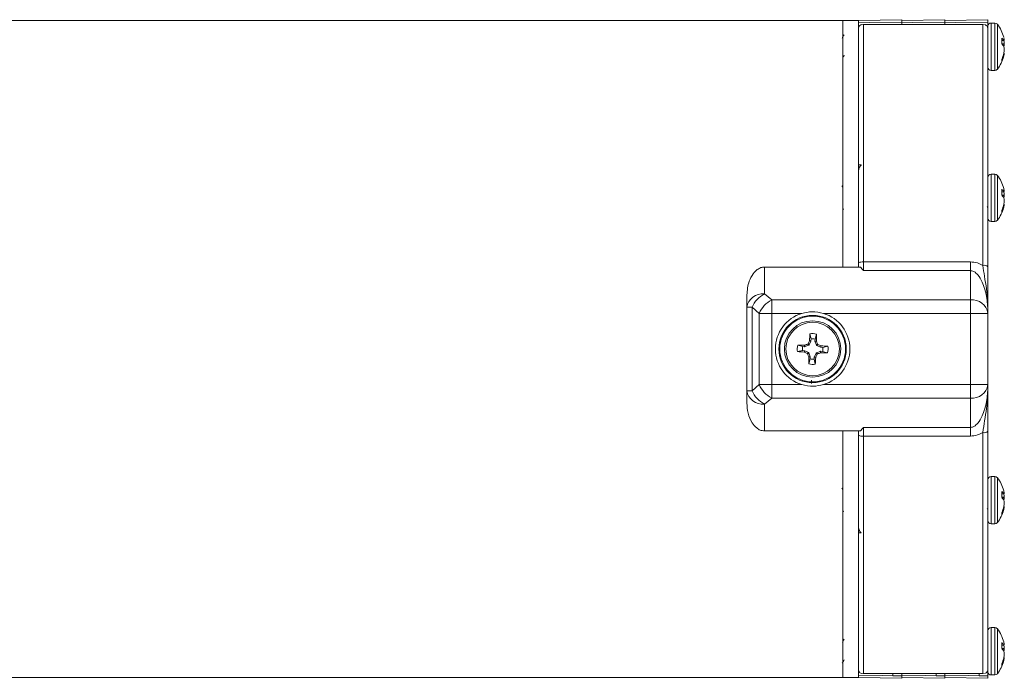
# Model space of a CAD drawing. Units: inches. Extents: x 0.2 to 10.8, y 0.2 to 8.4.
# Drawn here: x 3.6 to 4.3, y 6.3 to 6.8 of the extents above; entities that cross this region are included whole.
import ezdxf

# ---------------------------------------------------------------- set-up
doc = ezdxf.new("R2010")
doc.units = ezdxf.units.IN
doc.header["$MEASUREMENT"] = 0

msp = doc.modelspace()

# ---------------------------------------------------------------- linework, layer by layer
at = {"color": 7, "linetype": 'Continuous', "lineweight": 15}
for p, q in [((4.13844, 6.80578), (3.38844, 6.80578)), ((4.14969, 6.80578), (4.13844, 6.80578)), ((4.13844, 6.62985), (4.13844, 6.80578)), ((4.18044, 6.80632), (4.14969, 6.80578)), ((4.14969, 6.80411), (4.14969, 6.80578)), ((4.14969, 6.62985), (4.14969, 6.80578)), ((4.23876, 6.80292), (4.15261, 6.80292)), ((4.15319, 6.80287), (4.15319, 6.63357)), ((4.23819, 6.80287), (4.15319, 6.80287)), ((4.21119, 6.80632), (4.18044, 6.80578)), ((4.18044, 6.80458), (4.18044, 6.80632)), ((4.24194, 6.80632), (4.21119, 6.80578)), ((4.21119, 6.80458), (4.21119, 6.80632)), ((4.23819, 6.63104), (4.23819, 6.80287)), ((4.24194, 6.80458), (4.24194, 6.80632)), ((4.24694, 6.80391), (4.24412, 6.80391)), ((4.24194, 6.80172), (4.24194, 6.80086)), ((4.24194, 6.79972), (4.24194, 6.80086)), ((4.24194, 6.79972), (4.24194, 6.63008)), ((4.14969, 6.79326), (4.1496, 6.79312)), ((4.25173, 6.79322), (4.25173, 6.78898)), ((4.25173, 6.79138), (4.25359, 6.79154)), ((4.25331, 6.79152), (4.25173, 6.79138)), ((4.25331, 6.7933), (4.25327, 6.79345)), ((4.25327, 6.79155), (4.25331, 6.79152)), ((4.25331, 6.78695), (4.25327, 6.78706)), ((4.25327, 6.78247), (4.25331, 6.78266)), ((4.25329, 6.78255), (4.25359, 6.78252)), ((4.25173, 6.7781), (4.25173, 6.77634)), ((4.25331, 6.78077), (4.25327, 6.78061)), ((4.24412, 6.77016), (4.24694, 6.77016)), ((4.14969, 6.70266), (4.15159, 6.70266)), ((4.24694, 6.69609), (4.24412, 6.69609)), ((4.13838, 6.68674), (4.13779, 6.68779)), ((4.25173, 6.68541), (4.25173, 6.68117)), ((4.25173, 6.68357), (4.25359, 6.68373)), ((4.25331, 6.68371), (4.25173, 6.68357)), ((4.25331, 6.68548), (4.25327, 6.68564)), ((4.25327, 6.68374), (4.25331, 6.68371)), ((4.25331, 6.67914), (4.25327, 6.67925)), ((4.13863, 6.67156), (4.13903, 6.67085)), ((4.2414, 6.67315), (4.2419, 6.67231)), ((4.25173, 6.67028), (4.25173, 6.66853)), ((4.25327, 6.67466), (4.25331, 6.67485)), ((4.25331, 6.67296), (4.25327, 6.6728)), ((4.25329, 6.67473), (4.25359, 6.67471)), ((4.24412, 6.66234), (4.24694, 6.66234)), ((4.08256, 6.62985), (4.08256, 6.61075)), ((4.08256, 6.62985), (4.15114, 6.62985)), ((4.15319, 6.63357), (4.15319, 6.62731)), ((4.15319, 6.63357), (4.22944, 6.63357)), ((4.22944, 6.62731), (4.15319, 6.62731)), ((4.22944, 6.63357), (4.22944, 6.62731)), ((4.22944, 6.6064), (4.22944, 6.62731)), ((4.07006, 6.60117), (4.07006, 6.61)), ((4.08256, 6.61075), (4.08774, 6.6064)), ((4.08774, 6.59683), (4.08774, 6.6064)), ((4.08774, 6.6064), (4.22944, 6.6064)), ((4.22944, 6.59683), (4.22944, 6.6064)), ((4.07372, 6.60117), (4.07006, 6.60117)), ((4.07006, 6.54164), (4.07006, 6.60117)), ((4.0789, 6.59683), (4.07372, 6.60117)), ((4.07372, 6.60117), (4.07372, 6.54164)), ((4.0789, 6.54599), (4.0789, 6.59683)), ((4.08774, 6.59683), (4.0789, 6.59683)), ((4.10923, 6.59683), (4.08774, 6.59683)), ((4.08774, 6.59683), (4.08774, 6.54599)), ((4.22944, 6.59683), (4.12464, 6.59683)), ((4.22944, 6.54599), (4.22944, 6.59683)), ((4.24194, 6.59683), (4.22944, 6.59683)), ((4.24194, 6.59804), (4.24194, 6.59683)), ((4.24194, 6.59683), (4.24194, 6.54599)), ((4.11579, 6.57859), (4.11503, 6.58224)), ((4.11579, 6.57859), (4.11573, 6.57721)), ((4.11859, 6.57709), (4.11865, 6.57847)), ((4.11865, 6.57847), (4.11969, 6.58206)), ((4.10987, 6.57312), (4.10628, 6.57416)), ((4.11125, 6.57306), (4.10987, 6.57312)), ((4.11109, 6.57408), (4.11128, 6.57412)), ((4.11125, 6.57306), (4.11109, 6.57408)), ((4.11144, 6.57309), (4.11125, 6.57306)), ((4.11128, 6.57412), (4.11144, 6.57309)), ((4.11418, 6.57411), (4.11144, 6.57309)), ((4.11418, 6.57411), (4.11342, 6.57493)), ((4.1137, 6.57519), (4.11446, 6.57436)), ((4.11446, 6.57436), (4.11418, 6.57411)), ((4.11569, 6.57702), (4.11446, 6.57436)), ((4.11468, 6.57726), (4.11473, 6.57745)), ((4.11569, 6.57702), (4.11468, 6.57726)), ((4.11473, 6.57745), (4.11573, 6.57721)), ((4.11573, 6.57721), (4.11569, 6.57702)), ((4.11859, 6.57709), (4.11961, 6.57725)), ((4.11862, 6.5769), (4.11859, 6.57709)), ((4.11964, 6.57706), (4.11862, 6.5769)), ((4.11963, 6.57416), (4.11862, 6.5769)), ((4.11961, 6.57725), (4.11964, 6.57706)), ((4.11963, 6.57416), (4.12046, 6.57492)), ((4.11989, 6.57388), (4.11963, 6.57416)), ((4.12071, 6.57464), (4.11989, 6.57388)), ((4.12254, 6.57266), (4.11989, 6.57388)), ((4.12254, 6.57266), (4.12279, 6.57366)), ((4.12273, 6.57261), (4.12254, 6.57266)), ((4.12297, 6.57361), (4.12273, 6.57261)), ((4.12412, 6.57256), (4.12273, 6.57261)), ((4.12279, 6.57366), (4.12297, 6.57361)), ((4.12412, 6.57256), (4.12777, 6.57331)), ((4.10976, 6.57026), (4.1061, 6.56951)), ((4.10976, 6.57026), (4.11114, 6.5702)), ((4.1109, 6.5692), (4.11114, 6.5702)), ((4.11108, 6.56915), (4.1109, 6.5692)), ((4.11133, 6.57016), (4.11108, 6.56915)), ((4.11114, 6.5702), (4.11133, 6.57016)), ((4.11133, 6.57016), (4.11398, 6.56894)), ((4.11316, 6.56818), (4.11398, 6.56894)), ((4.11424, 6.56866), (4.11342, 6.5679)), ((4.11398, 6.56894), (4.11424, 6.56866)), ((4.11522, 6.56434), (4.11418, 6.56075)), ((4.11423, 6.56575), (4.11525, 6.56591)), ((4.11426, 6.56556), (4.11423, 6.56575)), ((4.11424, 6.56866), (4.11525, 6.56591)), ((4.11528, 6.56572), (4.11426, 6.56556)), ((4.11528, 6.56572), (4.11522, 6.56434)), ((4.11525, 6.56591), (4.11528, 6.56572)), ((4.11808, 6.56423), (4.11814, 6.56561)), ((4.11808, 6.56423), (4.11884, 6.56057)), ((4.11814, 6.56561), (4.11818, 6.5658)), ((4.11914, 6.56537), (4.11814, 6.56561)), ((4.11818, 6.5658), (4.11941, 6.56845)), ((4.11818, 6.5658), (4.11919, 6.56556)), ((4.11919, 6.56556), (4.11914, 6.56537)), ((4.11941, 6.56845), (4.11969, 6.56871)), ((4.12017, 6.56763), (4.11941, 6.56845)), ((4.11969, 6.56871), (4.12243, 6.56972)), ((4.11969, 6.56871), (4.12045, 6.56789)), ((4.12243, 6.56972), (4.12262, 6.56975)), ((4.12259, 6.5687), (4.12243, 6.56972)), ((4.12278, 6.56873), (4.12259, 6.5687)), ((4.12262, 6.56975), (4.12278, 6.56873)), ((4.12262, 6.56975), (4.124, 6.5697)), ((4.124, 6.5697), (4.12759, 6.56866)), ((4.07372, 6.54164), (4.0789, 6.54599)), ((4.08774, 6.54599), (4.0789, 6.54599)), ((4.08774, 6.53641), (4.08774, 6.54599)), ((4.08774, 6.54599), (4.10923, 6.54599)), ((4.11625, 6.5467), (4.11625, 6.5492)), ((4.12464, 6.54599), (4.22944, 6.54599)), ((4.22944, 6.53641), (4.22944, 6.54599)), ((4.24194, 6.54599), (4.22944, 6.54599)), ((4.24194, 6.54599), (4.24194, 6.54478)), ((4.07372, 6.54164), (4.07006, 6.54164)), ((4.07006, 6.53281), (4.07006, 6.54164)), ((4.08774, 6.53641), (4.08256, 6.53207)), ((4.22944, 6.53641), (4.08774, 6.53641)), ((4.22944, 6.51551), (4.22944, 6.53641)), ((4.08256, 6.53207), (4.08256, 6.51297)), ((4.15319, 6.51551), (4.22944, 6.51551)), ((4.15319, 6.51551), (4.15319, 6.50925)), ((4.22944, 6.51551), (4.22944, 6.50925)), ((4.08256, 6.51297), (4.15114, 6.51297)), ((4.13844, 6.33703), (4.13844, 6.51297)), ((4.14969, 6.33703), (4.14969, 6.51297)), ((4.22944, 6.50925), (4.15319, 6.50925)), ((4.15319, 6.50925), (4.15319, 6.33995)), ((4.23819, 6.33995), (4.23819, 6.51178)), ((4.24194, 6.51273), (4.24194, 6.34309)), ((4.24694, 6.48047), (4.24412, 6.48047)), ((4.13838, 6.47111), (4.13779, 6.47217)), ((4.25173, 6.46979), (4.25173, 6.46554)), ((4.25173, 6.46794), (4.25359, 6.46811)), ((4.25331, 6.46808), (4.25173, 6.46794)), ((4.25331, 6.46986), (4.25327, 6.47002)), ((4.25327, 6.46812), (4.25331, 6.46808)), ((4.25331, 6.46352), (4.25327, 6.46363)), ((4.25327, 6.45903), (4.25331, 6.45923)), ((4.25329, 6.45911), (4.25359, 6.45908)), ((4.13863, 6.45593), (4.13903, 6.45522)), ((4.2414, 6.45753), (4.2419, 6.45668)), ((4.25173, 6.45466), (4.25173, 6.4529)), ((4.25331, 6.45733), (4.25327, 6.45717)), ((4.24412, 6.44672), (4.24694, 6.44672)), ((4.14969, 6.44016), (4.15159, 6.44016)), ((4.24694, 6.37266), (4.24412, 6.37266)), ((4.25173, 6.36197), (4.25173, 6.35773)), ((4.25173, 6.36013), (4.25359, 6.36029)), ((4.25331, 6.36027), (4.25173, 6.36013)), ((4.25331, 6.36205), (4.25327, 6.3622)), ((4.25327, 6.3603), (4.25331, 6.36027)), ((4.25331, 6.3557), (4.25327, 6.35581)), ((4.25173, 6.34685), (4.25173, 6.34509)), ((4.25327, 6.35122), (4.25331, 6.35141)), ((4.25331, 6.34952), (4.25327, 6.34936)), ((4.25329, 6.3513), (4.25359, 6.35127)), ((4.15261, 6.3399), (4.23876, 6.3399)), ((4.15319, 6.33995), (4.23819, 6.33995)), ((4.24194, 6.34195), (4.24194, 6.34309)), ((4.24194, 6.34195), (4.24194, 6.34109)), ((3.38844, 6.33703), (4.13844, 6.33703)), ((4.13844, 6.33703), (4.14969, 6.33703)), ((4.14969, 6.33703), (4.14969, 6.3387)), ((4.14969, 6.33703), (4.18044, 6.3365)), ((4.18044, 6.33823), (4.17418, 6.33833)), ((4.18044, 6.3365), (4.18044, 6.33823)), ((4.18044, 6.33703), (4.21119, 6.3365)), ((4.21119, 6.33823), (4.20493, 6.33833)), ((4.21119, 6.3365), (4.21119, 6.33823)), ((4.21119, 6.33703), (4.24194, 6.3365)), ((4.24194, 6.33823), (4.23568, 6.33833)), ((4.24194, 6.3365), (4.24194, 6.33823)), ((4.24412, 6.33891), (4.24694, 6.33891))]:
    msp.add_line(p, q, dxfattribs=at)
at = {"color": 8, "linetype": 'Continuous', "lineweight": 15}
for p, q in [((4.24412, 6.80391), (4.24412, 6.77016)), ((4.24694, 6.80391), (4.24694, 6.77016)), ((4.24868, 6.80304), (4.24868, 6.77102)), ((4.25173, 6.79142), (4.25327, 6.79155)), ((4.25173, 6.78904), (4.25359, 6.78911)), ((4.25359, 6.78875), (4.25202, 6.7887)), ((4.25331, 6.7914), (4.25218, 6.79142)), ((4.25359, 6.78237), (4.25325, 6.7824)), ((4.25327, 6.78061), (4.25274, 6.78064)), ((4.25279, 6.7808), (4.25331, 6.78077)), ((4.24412, 6.69609), (4.24412, 6.66234)), ((4.24694, 6.69609), (4.24694, 6.66234)), ((4.24868, 6.69523), (4.24868, 6.66321)), ((4.25173, 6.68361), (4.25327, 6.68374)), ((4.25331, 6.68359), (4.25218, 6.68361)), ((4.25173, 6.68123), (4.25359, 6.68129)), ((4.25359, 6.68094), (4.25202, 6.68088)), ((4.25327, 6.6728), (4.25274, 6.67282)), ((4.25279, 6.67298), (4.25331, 6.67296)), ((4.25359, 6.67456), (4.25325, 6.67459)), ((4.24412, 6.48047), (4.24412, 6.44672)), ((4.24694, 6.48047), (4.24694, 6.44672)), ((4.24868, 6.47961), (4.24868, 6.44758)), ((4.25173, 6.46798), (4.25327, 6.46812)), ((4.25173, 6.4656), (4.25359, 6.46567)), ((4.25331, 6.46796), (4.25218, 6.46798)), ((4.25359, 6.46532), (4.25202, 6.46526)), ((4.25359, 6.45894), (4.25325, 6.45897)), ((4.25327, 6.45717), (4.25274, 6.4572)), ((4.25279, 6.45736), (4.25331, 6.45733)), ((4.24412, 6.37266), (4.24412, 6.33891)), ((4.24694, 6.37266), (4.24694, 6.33891)), ((4.24868, 6.37179), (4.24868, 6.33977)), ((4.25173, 6.36017), (4.25327, 6.3603)), ((4.25173, 6.35779), (4.25359, 6.35786)), ((4.25359, 6.3575), (4.25202, 6.35745)), ((4.25331, 6.36015), (4.25218, 6.36017)), ((4.25327, 6.34936), (4.25274, 6.34939)), ((4.25279, 6.34955), (4.25331, 6.34952)), ((4.25359, 6.35112), (4.25325, 6.35115))]:
    msp.add_line(p, q, dxfattribs=at)
at = {"color": 7, "linetype": 'Continuous', "lineweight": 15, "flags": 128}
for points in [[(4.14969, 6.80411), (4.15718, 6.80423), (4.18044, 6.80458)], [(4.18044, 6.80411), (4.18793, 6.80423), (4.21119, 6.80458)], [(4.21119, 6.80411), (4.21868, 6.80423), (4.24194, 6.80458)], [(4.17418, 6.33833), (4.16668, 6.33844), (4.14969, 6.3387)], [(4.20493, 6.33833), (4.19743, 6.33844), (4.18044, 6.3387)], [(4.23568, 6.33833), (4.22818, 6.33844), (4.21119, 6.3387)]]:
    msp.add_lwpolyline(points, dxfattribs=at)
at = {"color": 7, "linetype": 'Continuous', "lineweight": 15}
for radius in [0.02401, 0.02344, 0.02013, 0.01909]:
    msp.add_circle((4.11694, 6.57141), radius, dxfattribs=at)
for centre, radius, start, end in [((4.24412, 6.80172), 0.00218, 90, 180), ((4.24694, 6.80172), 0.00218, 37.14042, 90), ((4.22754, 6.78703), 0.02652, 14.75291, 37.14042), ((4.24756, 6.78783), 0.00682, 33.14369, 52.31065), ((4.24583, 6.78266), 0.00865, 30.60971, 46.96705), ((4.24049, 6.79022), 0.01319, 6.39609, 13.48218), ((4.26145, 6.69653), 0.09533, 94.72825, 94.89791), ((4.22705, 6.78702), 0.02663, 4.49608, 9.47501), ((4.23962, 6.7903), 0.01406, 346.87978, 353.67131), ((4.22995, 6.78823), 0.02402, 335.05538, 346.13831), ((4.23962, 6.78376), 0.01406, 6.32869, 13.12022), ((4.22705, 6.78705), 0.02663, 350.52499, 355.50392), ((4.24049, 6.78384), 0.01319, 346.51782, 353.60391), ((4.22754, 6.78703), 0.02652, 322.85958, 344.58349), ((4.2314, 6.78608), 0.02254, 334.38277, 345.94475), ((4.24412, 6.77234), 0.00218, 180, 270), ((4.24694, 6.77234), 0.00218, 270, 322.85958), ((4.24412, 6.69391), 0.00218, 90, 180), ((4.24694, 6.69391), 0.00218, 37.14042, 90), ((4.22754, 6.67922), 0.02652, 14.75291, 37.14042), ((4.24756, 6.68001), 0.00682, 33.14355, 52.31329), ((4.24048, 6.68241), 0.01319, 6.39636, 13.48101), ((4.26372, 6.56182), 0.12233, 94.74697, 94.87919), ((4.22704, 6.67921), 0.02663, 4.4964, 9.47469), ((4.24583, 6.67485), 0.00865, 30.60971, 46.96705), ((4.23962, 6.68249), 0.01406, 346.87956, 353.67068), ((4.23962, 6.67595), 0.01406, 6.32932, 13.12044), ((4.22704, 6.67923), 0.02663, 350.52531, 355.5036), ((4.22754, 6.67922), 0.02652, 322.85958, 344.58349), ((4.22996, 6.68041), 0.02401, 335.05452, 346.13917), ((4.2314, 6.67827), 0.02254, 334.38334, 345.94481), ((4.24048, 6.67603), 0.01319, 346.51899, 353.60364), ((4.24412, 6.66453), 0.00218, 180, 270), ((4.24694, 6.66453), 0.00218, 270, 322.85958), ((4.23906, 6.62664), 0.00449, 50.18081, 101.27161), ((4.08127, 6.59949), 0.01133, 83.45936, 171.44814), ((4.09152, 6.59361), 0.01934, 117.60433, 156.97766), ((4.0967, 6.58926), 0.01934, 117.60385, 156.97813), ((4.23073, 6.59514), 0.01133, 8.55242, 96.54009), ((4.11694, 6.57141), 0.02656, 106.85696, 253.14304), ((4.11694, 6.57141), 0.02656, 286.85696, 73.14304), ((4.44098, 6.55915), 0.32676, 175.94699, 176.79012), ((4.11694, 6.57141), 0.011, 75.51869, 99.94798), ((4.11694, 6.57141), 0.00727, 76.38369, 99.08298), ((3.79403, 6.58478), 0.32567, 358.6752, 359.52116), ((4.11694, 6.57141), 0.011, 165.51869, 189.94798), ((4.10354, 6.24729), 0.32688, 88.67677, 89.51959), ((4.11694, 6.57141), 0.00727, 166.38369, 189.08298), ((4.23774, 6.24347), 0.35401, 110.55913, 110.92991), ((4.43067, 6.42678), 0.34998, 154.53609, 154.91114), ((3.78613, 6.44952), 0.35707, 20.56007, 20.92767), ((3.9692, 6.25108), 0.35728, 64.53992, 64.90731), ((4.10467, 6.24725), 0.32688, 85.9472, 86.79003), ((4.11694, 6.57141), 0.00727, 346.38369, 9.08298), ((4.11694, 6.57141), 0.011, 345.51869, 9.94798), ((4.12921, 6.89566), 0.32697, 265.94727, 266.78985), ((4.26356, 6.88938), 0.35467, 244.53857, 244.90866), ((4.45552, 6.69623), 0.36538, 200.56254, 200.92177), ((4.44225, 6.55799), 0.32808, 178.67831, 179.51805), ((4.11694, 6.57141), 0.00727, 256.38369, 279.08298), ((3.7952, 6.58352), 0.32445, 355.944, 356.79312), ((3.79435, 6.72022), 0.35978, 334.53954, 334.90437), ((3.99127, 6.91219), 0.36774, 290.5654, 290.92234), ((4.13033, 6.89551), 0.32686, 268.67674, 269.51959), ((4.11694, 6.57141), 0.011, 255.51869, 279.94798), ((4.0967, 6.55355), 0.01934, 203.02187, 242.39615), ((4.23073, 6.54767), 0.01133, 263.45991, 351.44758), ((4.08127, 6.54333), 0.01133, 188.55139, 276.54069), ((4.09152, 6.54921), 0.01934, 203.02172, 242.39585), ((4.23906, 6.51618), 0.00449, 258.72839, 309.81919), ((4.24412, 6.47829), 0.00218, 90, 180), ((4.24694, 6.47829), 0.00218, 37.14042, 90), ((4.22754, 6.46359), 0.02652, 14.75291, 37.14042), ((4.24756, 6.46439), 0.00682, 33.14362, 52.31197), ((4.24583, 6.45922), 0.00865, 30.61078, 46.96598), ((4.24049, 6.46678), 0.01319, 6.39612, 13.48215), ((4.26332, 6.35091), 0.1176, 94.74431, 94.88185), ((4.22704, 6.46358), 0.02663, 4.49639, 9.47471), ((4.22995, 6.46479), 0.02402, 335.05553, 346.13846), ((4.23962, 6.46687), 0.01406, 346.87967, 353.67099), ((4.23962, 6.46032), 0.01406, 6.32904, 13.12072), ((4.22704, 6.46361), 0.02663, 350.52552, 355.50338), ((4.24049, 6.46041), 0.01319, 346.51841, 353.60377), ((4.22754, 6.46359), 0.02652, 322.85958, 344.58349), ((4.2314, 6.46265), 0.02254, 334.38306, 345.94478), ((4.24412, 6.4489), 0.00218, 180, 270), ((4.24694, 6.4489), 0.00218, 270, 322.85958), ((4.24412, 6.37047), 0.00218, 90, 180), ((4.24694, 6.37047), 0.00218, 37.14042, 90), ((4.22754, 6.35578), 0.02652, 14.75291, 37.14042), ((4.24756, 6.35658), 0.00682, 33.14362, 52.31197), ((4.24049, 6.35897), 0.01319, 6.39623, 13.48159), ((4.26332, 6.2431), 0.1176, 94.74431, 94.88185), ((4.24583, 6.35141), 0.00865, 30.61078, 46.96598), ((4.22705, 6.35577), 0.02663, 4.49624, 9.47485), ((4.23962, 6.35905), 0.01406, 346.87967, 353.67099), ((4.23962, 6.35251), 0.01406, 6.32901, 13.12033), ((4.22705, 6.3558), 0.02663, 350.52515, 355.50376), ((4.22754, 6.35578), 0.02652, 322.85958, 344.58349), ((4.22995, 6.35698), 0.02402, 335.05553, 346.13846), ((4.2314, 6.35483), 0.02254, 334.38306, 345.94478), ((4.24049, 6.35259), 0.01319, 346.51841, 353.60377), ((4.24412, 6.34109), 0.00218, 180, 270), ((4.24694, 6.34109), 0.00218, 270, 322.85958)]:
    msp.add_arc(centre, radius, start, end, dxfattribs=at)
at = {"color": 8, "linetype": 'Continuous', "lineweight": 15}
for centre, radius, start, end in [((4.15272, 6.6262), 0.00738, 86.38353, 114.26144), ((4.15254, 6.51565), 0.00644, 243.63297, 275.72206)]:
    msp.add_arc(centre, radius, start, end, dxfattribs=at)
at = {"color": 7, "linetype": 'Continuous', "lineweight": 15}
for points, knots in [([(4.14969, 6.80095), (4.14969, 6.80118), (4.14969, 6.80183), (4.14969, 6.80277), (4.14969, 6.80363), (4.14969, 6.80401), (4.14969, 6.80409), (4.14969, 6.80411)], [0, 0, 0, 0, 0.142426, 0.402077, 0.661688, 0.921292, 1, 1, 1, 1]), ([(4.14969, 6.80095), (4.14976, 6.80113), (4.14998, 6.80171), (4.15075, 6.80241), (4.15147, 6.80284), (4.15194, 6.80285), (4.15195, 6.80285)], [0, 0, 0, 0, 0.1625185, 0.5088537, 0.9871617, 1, 1, 1, 1]), ([(4.15261, 6.80286), (4.1528, 6.80288), (4.15299, 6.8029), (4.15318, 6.80287), (4.15319, 6.80287)], [0, 0, 0, 0, 0.966791, 1, 1, 1, 1]), ([(4.18044, 6.80458), (4.18044, 6.80449), (4.18044, 6.8043), (4.18044, 6.80367), (4.18044, 6.80311), (4.18044, 6.80292)], [0, 0, 0, 0, 0.3921219, 0.7842392, 1, 1, 1, 1]), ([(4.21119, 6.80458), (4.21119, 6.80449), (4.21119, 6.8043), (4.21119, 6.80367), (4.21119, 6.80311), (4.21119, 6.80292)], [0, 0, 0, 0, 0.3921219, 0.7842392, 1, 1, 1, 1]), ([(4.23876, 6.80286), (4.23858, 6.80288), (4.23839, 6.8029), (4.23819, 6.80287), (4.23819, 6.80287)], [0, 0, 0, 0, 0.96667, 1, 1, 1, 1]), ([(4.24194, 6.79972), (4.24191, 6.80005), (4.24186, 6.8007), (4.24142, 6.80162), (4.24064, 6.80242), (4.2399, 6.80284), (4.23943, 6.80285), (4.23942, 6.80285)], [0, 0, 0, 0, 0.185565, 0.370249, 0.630678, 0.990346, 1, 1, 1, 1]), ([(4.24194, 6.80458), (4.24194, 6.80449), (4.24194, 6.80431), (4.24194, 6.80353), (4.24194, 6.80248), (4.24194, 6.80153), (4.24194, 6.80099), (4.24194, 6.80086)], [0, 0, 0, 0, 0.232738, 0.465472, 0.69818, 0.930874, 1, 1, 1, 1]), ([(4.13932, 6.79559), (4.13907, 6.79516), (4.1386, 6.79434), (4.13811, 6.79351), (4.13788, 6.79312)], [0, 0, 0, 0, 0.519654, 1, 1, 1, 1]), ([(4.25359, 6.79154), (4.2536, 6.79155), (4.2536, 6.79156), (4.2536, 6.79163), (4.25359, 6.79168), (4.25359, 6.79169)], [0, 0, 0, 0, 0.428488, 0.857132, 1, 1, 1, 1]), ([(4.25359, 6.78911), (4.2536, 6.78905), (4.2536, 6.78894), (4.2536, 6.78882), (4.25359, 6.78877), (4.25359, 6.78875)], [0, 0, 0, 0, 0.428602, 0.85712, 1, 1, 1, 1]), ([(4.25359, 6.78496), (4.2536, 6.78502), (4.2536, 6.78513), (4.2536, 6.78524), (4.25359, 6.7853), (4.25359, 6.78531)], [0, 0, 0, 0, 0.428426, 0.857117, 1, 1, 1, 1]), ([(4.25359, 6.78252), (4.2536, 6.78251), (4.2536, 6.7825), (4.2536, 6.78244), (4.25359, 6.78239), (4.25359, 6.78237)], [0, 0, 0, 0, 0.428576, 0.857134, 1, 1, 1, 1]), ([(4.13844, 6.77921), (4.13854, 6.77939), (4.13888, 6.77997), (4.13922, 6.78055), (4.13945, 6.78094)], [0, 0, 0, 0, 0.313729, 1, 1, 1, 1]), ([(4.15159, 6.70266), (4.1515, 6.70257), (4.15099, 6.70212), (4.15016, 6.70084), (4.14986, 6.69951), (4.14969, 6.69871)], [0, 0, 0, 0, 0.08834, 0.455276, 1, 1, 1, 1]), ([(4.25359, 6.68373), (4.2536, 6.68374), (4.2536, 6.68375), (4.2536, 6.68381), (4.25359, 6.68386), (4.25359, 6.68388)], [0, 0, 0, 0, 0.428522, 0.857141, 1, 1, 1, 1]), ([(4.25359, 6.68129), (4.2536, 6.68124), (4.2536, 6.68113), (4.2536, 6.68101), (4.25359, 6.68095), (4.25359, 6.68094)], [0, 0, 0, 0, 0.42858, 0.857133, 1, 1, 1, 1]), ([(4.25359, 6.67715), (4.2536, 6.6772), (4.2536, 6.67731), (4.2536, 6.67743), (4.25359, 6.67749), (4.25359, 6.6775)], [0, 0, 0, 0, 0.428524, 0.857084, 1, 1, 1, 1]), ([(4.25359, 6.67471), (4.2536, 6.6747), (4.2536, 6.67469), (4.2536, 6.67462), (4.25359, 6.67457), (4.25359, 6.67456)], [0, 0, 0, 0, 0.428522, 0.857141, 1, 1, 1, 1]), ([(4.07006, 6.61), (4.07037, 6.61331), (4.07087, 6.61866), (4.07399, 6.6247), (4.07702, 6.62792), (4.07987, 6.62957), (4.08172, 6.62976), (4.08256, 6.62985)], [0, 0, 0, 0, 0.386837, 0.626246, 0.786802, 0.902727, 1, 1, 1, 1]), ([(4.15319, 6.62731), (4.15318, 6.62732), (4.15247, 6.62815), (4.1518, 6.629), (4.15114, 6.62985)], [0, 0, 0, 0, 0.011133, 1, 1, 1, 1]), ([(4.22944, 6.63357), (4.23114, 6.63341), (4.23424, 6.63314), (4.23696, 6.63169), (4.23819, 6.63104)], [0, 0, 0, 0, 0.549768, 1, 1, 1, 1]), ([(4.24194, 6.59804), (4.24173, 6.60168), (4.24133, 6.60895), (4.2387, 6.6178), (4.23546, 6.62376), (4.23265, 6.62641), (4.23066, 6.62722), (4.22978, 6.62728), (4.22944, 6.62731)], [0, 0, 0, 0, 0.323504, 0.64485, 0.827129, 0.92927, 0.972218, 1, 1, 1, 1]), ([(4.24194, 6.59804), (4.24194, 6.59806), (4.24194, 6.60352), (4.24139, 6.61195), (4.23956, 6.62257), (4.23861, 6.62845), (4.23819, 6.63104)], [0, 0, 0, 0, 0.002315, 0.501215, 0.780738, 1, 1, 1, 1]), ([(4.24194, 6.63008), (4.24194, 6.62717), (4.24194, 6.61963), (4.24194, 6.60952), (4.24194, 6.6019), (4.24194, 6.59806), (4.24194, 6.59804)], [0, 0, 0, 0, 0.237796, 0.616379, 0.997862, 1, 1, 1, 1]), ([(4.12464, 6.59683), (4.12194, 6.59739), (4.1168, 6.59846), (4.11167, 6.59735), (4.10923, 6.59683)], [0, 0, 0, 0, 0.5251397, 1, 1, 1, 1]), ([(4.11342, 6.57493), (4.11347, 6.57495), (4.11358, 6.575), (4.11366, 6.5751), (4.1137, 6.57517), (4.1137, 6.57519)], [0, 0, 0, 0, 0.429812, 0.859792, 1, 1, 1, 1]), ([(4.12046, 6.57492), (4.12048, 6.57487), (4.12053, 6.57477), (4.12063, 6.57468), (4.1207, 6.57465), (4.12071, 6.57464)], [0, 0, 0, 0, 0.429855, 0.859643, 1, 1, 1, 1]), ([(4.11342, 6.5679), (4.11339, 6.56795), (4.11334, 6.56805), (4.11324, 6.56813), (4.11317, 6.56817), (4.11316, 6.56818)], [0, 0, 0, 0, 0.429855, 0.859643, 1, 1, 1, 1]), ([(4.12045, 6.56789), (4.1204, 6.56786), (4.1203, 6.56781), (4.12021, 6.56771), (4.12018, 6.56764), (4.12017, 6.56763)], [0, 0, 0, 0, 0.42984, 0.859706, 1, 1, 1, 1]), ([(4.10923, 6.54599), (4.11193, 6.54543), (4.11708, 6.54436), (4.1222, 6.54546), (4.12464, 6.54599)], [0, 0, 0, 0, 0.5251397, 1, 1, 1, 1]), ([(4.22944, 6.51551), (4.22996, 6.51556), (4.23085, 6.51565), (4.23277, 6.51653), (4.23546, 6.51906), (4.2387, 6.52502), (4.24133, 6.53386), (4.24173, 6.54113), (4.24194, 6.54478)], [0, 0, 0, 0, 0.042324, 0.070694, 0.172839, 0.355125, 0.676483, 1, 1, 1, 1]), ([(4.23819, 6.51178), (4.23866, 6.51465), (4.23965, 6.52065), (4.24142, 6.53126), (4.24194, 6.53942), (4.24194, 6.54475), (4.24194, 6.54478)], [0, 0, 0, 0, 0.2441351, 0.5107123, 0.9976847, 1, 1, 1, 1]), ([(4.24194, 6.54478), (4.24194, 6.54476), (4.24194, 6.54106), (4.24194, 6.53369), (4.24194, 6.52362), (4.24194, 6.51594), (4.24194, 6.51273)], [0, 0, 0, 0, 0.002139, 0.36917, 0.736778, 1, 1, 1, 1]), ([(4.08256, 6.51297), (4.08155, 6.51309), (4.07953, 6.51334), (4.07645, 6.51535), (4.07314, 6.5193), (4.07059, 6.52545), (4.07023, 6.53041), (4.07006, 6.53281)], [0, 0, 0, 0, 0.116654, 0.232348, 0.418527, 0.717624, 1, 1, 1, 1]), ([(4.15114, 6.51297), (4.1518, 6.51381), (4.15247, 6.51466), (4.15318, 6.5155), (4.15319, 6.51551)], [0, 0, 0, 0, 0.988867, 1, 1, 1, 1]), ([(4.23819, 6.51178), (4.23696, 6.51113), (4.23424, 6.50968), (4.23114, 6.5094), (4.22944, 6.50925)], [0, 0, 0, 0, 0.4502296, 1, 1, 1, 1]), ([(4.25359, 6.46811), (4.2536, 6.46811), (4.2536, 6.46812), (4.2536, 6.46819), (4.25359, 6.46824), (4.25359, 6.46825)], [0, 0, 0, 0, 0.428532, 0.857143, 1, 1, 1, 1]), ([(4.25359, 6.46567), (4.2536, 6.46561), (4.2536, 6.4655), (4.2536, 6.46538), (4.25359, 6.46533), (4.25359, 6.46532)], [0, 0, 0, 0, 0.428615, 0.857121, 1, 1, 1, 1]), ([(4.25359, 6.46152), (4.2536, 6.46158), (4.2536, 6.46169), (4.2536, 6.46181), (4.25359, 6.46186), (4.25359, 6.46187)], [0, 0, 0, 0, 0.428524, 0.857084, 1, 1, 1, 1]), ([(4.25359, 6.45908), (4.2536, 6.45908), (4.2536, 6.45907), (4.2536, 6.459), (4.25359, 6.45895), (4.25359, 6.45894)], [0, 0, 0, 0, 0.42856, 0.857139, 1, 1, 1, 1]), ([(4.14969, 6.44407), (4.14984, 6.44338), (4.15011, 6.44217), (4.15086, 6.44086), (4.15142, 6.44032), (4.15159, 6.44016)], [0, 0, 0, 0, 0.4777404, 0.836575, 1, 1, 1, 1]), ([(4.13932, 6.36434), (4.13907, 6.36391), (4.13869, 6.36325), (4.1383, 6.36258), (4.13816, 6.36235)], [0, 0, 0, 0, 0.644956, 1, 1, 1, 1]), ([(4.25359, 6.36029), (4.2536, 6.3603), (4.2536, 6.36031), (4.2536, 6.36038), (4.25359, 6.36043), (4.25359, 6.36044)], [0, 0, 0, 0, 0.4284786, 0.8571301, 1, 1, 1, 1]), ([(4.25359, 6.35786), (4.2536, 6.3578), (4.2536, 6.35769), (4.2536, 6.35757), (4.25359, 6.35752), (4.25359, 6.3575)], [0, 0, 0, 0, 0.428567, 0.857132, 1, 1, 1, 1]), ([(4.25359, 6.35371), (4.2536, 6.35377), (4.2536, 6.35388), (4.2536, 6.35399), (4.25359, 6.35405), (4.25359, 6.35406)], [0, 0, 0, 0, 0.4284786, 0.8571301, 1, 1, 1, 1]), ([(4.13801, 6.34722), (4.13826, 6.34765), (4.13874, 6.34847), (4.13922, 6.3493), (4.13945, 6.34969)], [0, 0, 0, 0, 0.518022, 1, 1, 1, 1]), ([(4.25359, 6.35127), (4.2536, 6.35126), (4.2536, 6.35125), (4.2536, 6.35119), (4.25359, 6.35114), (4.25359, 6.35112)], [0, 0, 0, 0, 0.428567, 0.857132, 1, 1, 1, 1]), ([(4.15195, 6.33997), (4.15194, 6.33997), (4.15147, 6.33997), (4.15075, 6.3404), (4.14998, 6.34111), (4.14976, 6.34168), (4.14969, 6.34187)], [0, 0, 0, 0, 0.0128383, 0.4911511, 0.837488, 1, 1, 1, 1]), ([(4.14969, 6.3387), (4.14969, 6.3388), (4.14969, 6.33898), (4.14969, 6.33976), (4.14969, 6.34074), (4.14969, 6.34151), (4.14969, 6.34187)], [0, 0, 0, 0, 0.259583, 0.519159, 0.778706, 1, 1, 1, 1]), ([(4.15319, 6.33995), (4.15318, 6.33994), (4.15299, 6.33991), (4.1528, 6.33993), (4.15261, 6.33995)], [0, 0, 0, 0, 0.033209, 1, 1, 1, 1]), ([(4.18044, 6.3399), (4.18044, 6.3398), (4.18044, 6.33933), (4.18044, 6.33872), (4.18044, 6.33833), (4.18044, 6.33825), (4.18044, 6.33823)], [0, 0, 0, 0, 0.10281, 0.493407, 0.883987, 1, 1, 1, 1]), ([(4.18044, 6.3387), (4.18044, 6.3388), (4.18044, 6.33899), (4.18044, 6.33948), (4.18044, 6.33987), (4.18044, 6.3399)], [0, 0, 0, 0, 0.476969, 0.953927, 1, 1, 1, 1]), ([(4.21119, 6.3387), (4.21119, 6.3388), (4.21119, 6.33899), (4.21119, 6.33948), (4.21119, 6.33987), (4.21119, 6.3399)], [0, 0, 0, 0, 0.476969, 0.953927, 1, 1, 1, 1]), ([(4.21119, 6.3399), (4.21119, 6.3398), (4.21119, 6.33933), (4.21119, 6.33872), (4.21119, 6.33833), (4.21119, 6.33825), (4.21119, 6.33823)], [0, 0, 0, 0, 0.10281, 0.493407, 0.883987, 1, 1, 1, 1]), ([(4.23819, 6.33995), (4.23819, 6.33994), (4.23839, 6.33991), (4.23858, 6.33993), (4.23876, 6.33995)], [0, 0, 0, 0, 0.03333, 1, 1, 1, 1]), ([(4.23942, 6.33997), (4.23943, 6.33997), (4.2399, 6.33997), (4.24064, 6.34039), (4.24142, 6.34119), (4.24186, 6.34211), (4.24191, 6.34276), (4.24194, 6.34309)], [0, 0, 0, 0, 0.009654, 0.369325, 0.629756, 0.814441, 1, 1, 1, 1]), ([(4.24194, 6.34195), (4.24194, 6.34153), (4.24194, 6.34069), (4.24194, 6.33956), (4.24194, 6.33871), (4.24194, 6.33833), (4.24194, 6.33825), (4.24194, 6.33823)], [0, 0, 0, 0, 0.232735, 0.465475, 0.698184, 0.930882, 1, 1, 1, 1])]:
    msp.add_open_spline(points, degree=3, knots=knots, dxfattribs=at)
at = {"color": 8, "linetype": 'Continuous', "lineweight": 15}
for points, knots in [([(4.17416, 6.3399), (4.17416, 6.33978), (4.17415, 6.33928), (4.17416, 6.33864), (4.17417, 6.33843), (4.17418, 6.33833)], [0, 0, 0, 0, 0.126933, 0.563469, 1, 1, 1, 1]), ([(4.20491, 6.3399), (4.20491, 6.33978), (4.2049, 6.33928), (4.20491, 6.33864), (4.20492, 6.33843), (4.20493, 6.33833)], [0, 0, 0, 0, 0.126933, 0.56347, 1, 1, 1, 1]), ([(4.23566, 6.3399), (4.23566, 6.33978), (4.23565, 6.33928), (4.23566, 6.33864), (4.23567, 6.33843), (4.23568, 6.33833)], [0, 0, 0, 0, 0.126933, 0.563469, 1, 1, 1, 1])]:
    msp.add_open_spline(points, degree=3, knots=knots, dxfattribs=at)

doc.saveas('drawing.dxf')
